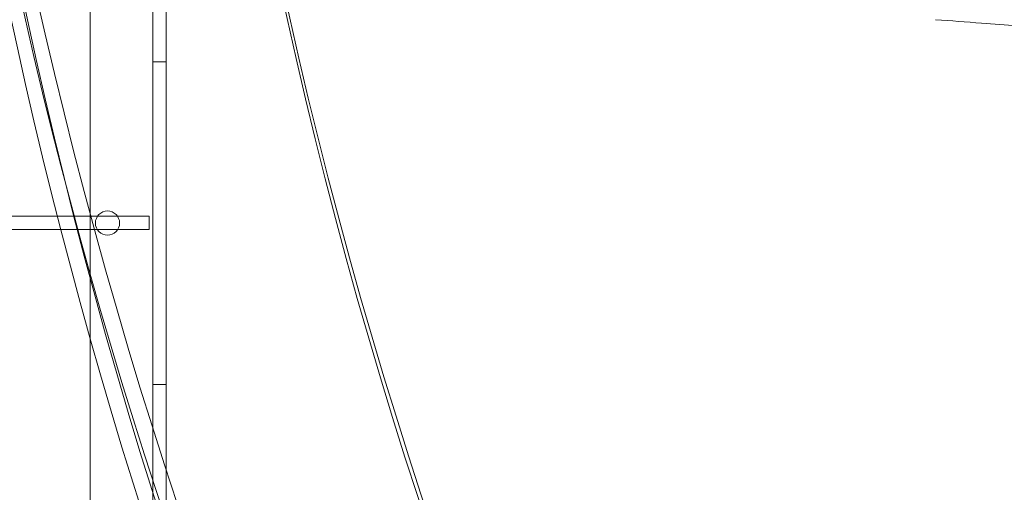
# Model space of a CAD drawing. Extents: x -607 to 98, y -114 to 454.
# Drawn here: x -28 to -20, y 138 to 142 of the extents above; entities that cross this region are included whole.
import ezdxf

# ---------------------------------------------------------------- set-up
doc = ezdxf.new("R2010")
doc.units = 0
doc.header["$MEASUREMENT"] = 0

# ---------------------------------------------------------------- blocks, each defined once
blk = doc.blocks.new('new block')
at = {"color": 0, "linetype": 'Continuous', "lineweight": 0}
for p, q in [((-26.5588, 128.6069), (-26.5588, 171.4869)), ((-26.4548, 171.4869), (-26.4548, 128.6069)), ((-27.0452, 171.2369), (-27.0452, 128.8569)), ((-26.5588, 141.5469), (-26.4548, 141.5469)), ((-26.5873, 140.3516), (-40.5873, 140.3516)), ((-26.5873, 140.2476), (-26.5873, 140.3516)), ((-40.5873, 140.2476), (-26.5873, 140.2476)), ((-26.5588, 139.0469), (-26.4548, 139.0469))]:
    blk.add_line(p, q, dxfattribs=at)
blk.add_circle((-26.9102, 140.2969), 0.0938, dxfattribs=at)
for centre, major_axis, start_param, end_param in [((23.7842, 150.6406), (-52.1945, 0), -0.44378, 0.440924), ((23.7842, 150.6406), (-52.3195, 0), -0.440006, 0.373866), ((23.7842, 150.0469), (-50.1945, 0), -0.468537, 0.468537), ((23.7842, 150.1406), (-52.1945, 0), -0.44378, 0.440924), ((23.7842, 150.1406), (-52.3195, 0), -0.440006, 0.373866), ((23.7842, 150.1406), (-50.1945, 0), 0.001078, 0.468537)]:
    blk.add_ellipse(centre, major_axis=major_axis, ratio=0.866025, start_param=start_param, end_param=end_param, dxfattribs=at)
blk.add_open_spline([(-20.4854, 141.8729), (-20.4854, 141.8729), (-20.4854, 141.8729), (-20.4854, 141.8729)], degree=3, dxfattribs=at)
blk.add_open_spline([(-10.2485, 140.6222), (-10.2485, 140.6222), (-10.2485, 140.6222), (-10.2504, 140.6227), (-10.2797, 140.6299), (-10.3731, 140.6516), (-10.4397, 140.6667), (-10.6424, 140.7111), (-10.7967, 140.7435), (-11.2591, 140.8359), (-11.5932, 140.8979), (-12.5817, 141.0664), (-13.2943, 141.1727), (-14.9058, 141.3807), (-15.8354, 141.4804), (-17.8776, 141.6712), (-19.0064, 141.7622), (-20.248, 141.8554), (-20.3666, 141.8642), (-20.4854, 141.8729)], degree=3, knots=[3.132367, 3.132367, 3.132367, 3.132367, 3.147346, 3.147346, 3.603617, 3.603617, 4.088974, 4.088974, 4.895149, 4.895149, 6.332806, 6.332806, 8.856126, 8.856126, 11.843617, 11.843617, 15.266853, 15.266853, 15.628473, 15.628473, 15.628473, 15.628473], dxfattribs=at)
blk = doc.blocks.new('b504970r0')
at = {"lineweight": 0}
blk.add_blockref('new block', (439.7194, 361.1972), dxfattribs=at)

msp = doc.modelspace()

# ---------------------------------------------------------------- block references
at = {"lineweight": 0}
msp.add_blockref('b504970r0', (-439.7194, -361.1972), dxfattribs=at)

doc.saveas('drawing.dxf')
